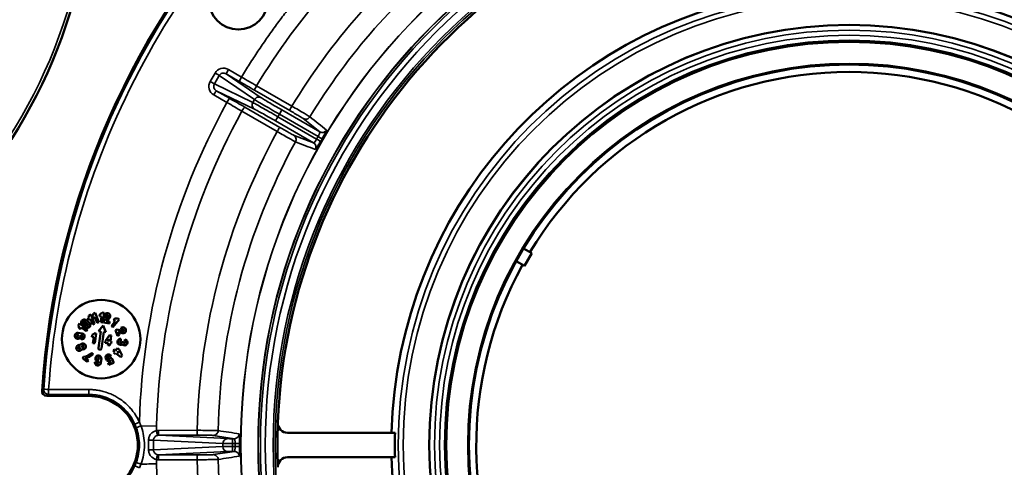
# Model space of a CAD drawing. Units: inches. Extents: x 30 to 431, y 40 to 274.
# Drawn here: x 170 to 174, y 228 to 230 of the extents above; entities that cross this region are included whole.
import ezdxf

# ---------------------------------------------------------------- set-up
doc = ezdxf.new("R2010")
doc.units = ezdxf.units.IN
doc.header["$LTSCALE"] = 25
doc.header["$MEASUREMENT"] = 0
doc.layers.add('Visible (ANSI)', color=7, linetype='Continuous', lineweight=50)
doc.layers.add('Visible Narrow (ANSI)', color=7, linetype='Continuous', lineweight=35)

msp = doc.modelspace()

# ---------------------------------------------------------------- linework, layer by layer
at = {"layer": 'Visible (ANSI)'}
for p, q in [((172.0803, 228.9477), (172.0477, 228.9665)), ((172.0803, 228.9477), (172.0508, 228.8966)), ((172.0182, 228.9154), (172.0508, 228.8966)), ((170.3032, 228.6983), (170.3106, 228.7013)), ((170.3106, 228.7013), (170.3256, 228.6642)), ((170.3196, 228.6876), (170.3166, 228.6951)), ((170.321, 228.7055), (170.3284, 228.7085)), ((170.3284, 228.7085), (170.3434, 228.6714)), ((170.3461, 228.6954), (170.3472, 228.7033)), ((170.354, 228.6943), (170.3461, 228.6954)), ((170.3507, 228.6705), (170.354, 228.6943)), ((170.3562, 228.7101), (170.3642, 228.709)), ((170.3642, 228.709), (170.3586, 228.6694)), ((170.3647, 228.6928), (170.3653, 228.6967)), ((170.3732, 228.6956), (170.3726, 228.6917)), ((170.2606, 228.6592), (170.2655, 228.6655)), ((170.2655, 228.6655), (170.297, 228.6409)), ((170.2893, 228.6505), (170.2767, 228.6603)), ((170.2942, 228.6568), (170.2816, 228.6666)), ((170.2866, 228.6729), (170.2992, 228.6631)), ((170.2915, 228.6792), (170.3041, 228.6694)), ((170.3018, 228.6805), (170.2988, 228.6879)), ((170.3092, 228.6835), (170.3018, 228.6805)), ((170.3182, 228.6612), (170.3092, 228.6835)), ((170.3256, 228.6642), (170.3182, 228.6612)), ((170.327, 228.6906), (170.3196, 228.6876)), ((170.336, 228.6684), (170.327, 228.6906)), ((170.3434, 228.6714), (170.336, 228.6684)), ((170.3418, 228.6352), (170.3597, 228.6573)), ((170.3586, 228.6694), (170.3507, 228.6705)), ((170.3597, 228.6573), (170.3708, 228.6311)), ((170.3614, 228.669), (170.3625, 228.6769)), ((170.3851, 228.6657), (170.3614, 228.669)), ((170.3625, 228.6769), (170.3798, 228.6921)), ((170.3726, 228.6917), (170.3647, 228.6928)), ((170.385, 228.686), (170.3729, 228.6755)), ((170.3729, 228.6755), (170.3862, 228.6736)), ((170.3862, 228.6736), (170.3851, 228.6657)), ((170.3932, 228.6555), (170.4079, 228.6744)), ((170.3995, 228.6506), (170.3932, 228.6555)), ((170.4241, 228.6821), (170.3995, 228.6506)), ((170.4016, 228.6793), (170.4066, 228.6856)), ((170.4079, 228.6744), (170.4016, 228.6793)), ((170.4178, 228.687), (170.4241, 228.6821)), ((170.26, 228.628), (170.2758, 228.6258)), ((170.2683, 228.643), (170.262, 228.648)), ((170.2732, 228.6493), (170.2683, 228.643)), ((170.2747, 228.6179), (170.2701, 228.6185)), ((170.2921, 228.6346), (170.2732, 228.6493)), ((170.297, 228.6409), (170.2921, 228.6346)), ((170.3145, 228.6123), (170.3156, 228.6202)), ((170.3247, 228.627), (170.3326, 228.6259)), ((170.3326, 228.6259), (170.327, 228.5863)), ((170.3409, 228.5675), (170.3503, 228.634)), ((170.3503, 228.634), (170.3418, 228.6352)), ((170.3624, 228.6323), (170.353, 228.5658)), ((170.3708, 228.6311), (170.3624, 228.6323)), ((170.3699, 228.5964), (170.3851, 228.6185)), ((170.3851, 228.6185), (170.393, 228.6174)), ((170.393, 228.6174), (170.3897, 228.5936)), ((170.4095, 228.6391), (170.4169, 228.6421)), ((170.4184, 228.6168), (170.4095, 228.6391)), ((170.4169, 228.6421), (170.4386, 228.6346)), ((170.4259, 228.6198), (170.4184, 228.6168)), ((170.436, 228.6271), (170.4208, 228.6323)), ((170.4208, 228.6323), (170.4259, 228.6198)), ((170.4317, 228.648), (170.4354, 228.6495)), ((170.4347, 228.6406), (170.4317, 228.648)), ((170.4384, 228.6421), (170.4347, 228.6406)), ((170.2725, 228.602), (170.2736, 228.6099)), ((170.3224, 228.6112), (170.3145, 228.6123)), ((170.3191, 228.5874), (170.3224, 228.6112)), ((170.327, 228.5863), (170.3191, 228.5874)), ((170.3688, 228.5885), (170.3699, 228.5964)), ((170.3806, 228.5868), (170.3688, 228.5885)), ((170.3829, 228.6027), (170.3778, 228.5953)), ((170.3778, 228.5953), (170.3817, 228.5947)), ((170.3795, 228.5789), (170.3806, 228.5868)), ((170.3874, 228.5778), (170.3795, 228.5789)), ((170.3817, 228.5947), (170.3829, 228.6027)), ((170.3885, 228.5857), (170.3874, 228.5778)), ((170.3925, 228.5852), (170.3885, 228.5857)), ((170.3897, 228.5936), (170.3936, 228.5931)), ((170.3936, 228.5931), (170.3925, 228.5852)), ((170.4317, 228.6039), (170.4306, 228.5959)), ((170.434, 228.5914), (170.4419, 228.5903)), ((170.4464, 228.5937), (170.4475, 228.6016)), ((170.3141, 228.5479), (170.3204, 228.543)), ((170.3998, 228.5556), (170.4047, 228.5619)), ((170.406, 228.5506), (170.3998, 228.5556)), ((170.4036, 228.5475), (170.406, 228.5506)), ((170.4099, 228.5426), (170.4036, 228.5475)), ((170.4047, 228.5619), (170.411, 228.5569)), ((170.4123, 228.5457), (170.4099, 228.5426)), ((170.411, 228.5569), (170.4183, 228.5664)), ((170.4312, 228.531), (170.4123, 228.5457)), ((170.4173, 228.552), (170.4197, 228.5552)), ((170.4236, 228.5471), (170.4173, 228.552)), ((170.4183, 228.5664), (170.4246, 228.5615)), ((170.4197, 228.5552), (170.4236, 228.5471)), ((170.4246, 228.5615), (170.4362, 228.5373)), ((170.4362, 228.5373), (170.4312, 228.531)), ((170.277, 228.5263), (170.2819, 228.5326)), ((170.2958, 228.5115), (170.277, 228.5263)), ((170.2882, 228.5276), (170.3008, 228.5178)), ((170.3008, 228.5178), (170.2958, 228.5115)), ((170.327, 228.5108), (170.3349, 228.5097)), ((170.3429, 228.5086), (170.3435, 228.5132)), ((170.353, 228.5233), (170.3508, 228.5075)), ((170.372, 228.5218), (170.3705, 228.5255)), ((170.3779, 228.5285), (170.3794, 228.5248)), ((170.3798, 228.5077), (170.3928, 228.5129)), ((170.3828, 228.5003), (170.3798, 228.5077)), ((170.4032, 228.5085), (170.3828, 228.5003)), ((170.3927, 228.5344), (170.3853, 228.5315)), ((170.3868, 228.5278), (170.3957, 228.527)), ((170.3928, 228.5129), (170.391, 228.5173)), ((170.3957, 228.527), (170.4032, 228.5085)), ((171.5317, 228.2272), (171.1004, 228.2272)), ((171.5317, 228.1294), (171.1004, 228.1294))]:
    msp.add_line(p, q, dxfattribs=at)
for centre, radius in [((168.2358, 230.529), 2.0846), ((170.9028, 229.9625), 0.1181), ((173.3539, 228.1783), 1.6848), ((173.3539, 228.1783), 1.6206), ((173.3539, 228.1783), 1.5256), ((170.3521, 228.6029), 0.1575), ((170.2583, 228.6161), 0.004), ((170.2791, 228.5735), 0.004), ((170.2643, 228.5675), 0.004), ((170.3411, 228.525), 0.004)]:
    msp.add_circle(centre, radius, dxfattribs=at)
for centre, radius, start, end in [((173.3539, 228.1783), 3.2463, 97.3376, 176.152), ((173.3539, 228.1783), 2.2942, 100.3679, 177.7694), ((173.3539, 228.1783), 2.2942, 2.2306, 79.6321), ((173.3539, 228.1783), 1.8368, 98.9678, 178.474), ((173.3539, 228.1783), 1.8368, 1.526, 81.0322), ((173.3539, 228.1783), 1.4961, 31.1309, 148.8691), ((173.3539, 228.1783), 1.4961, 151.1309, 268.8691), ((173.3539, 228.1783), 1.4961, 271.1309, 28.8691), ((170.2906, 228.6975), 0.0126, 310.4349, 3.5651), ((170.3084, 228.7047), 0.0126, 310.4349, 3.5651), ((170.3449, 228.7157), 0.0126, 280.4349, 333.5651), ((170.3771, 228.6951), 0.012, 311.1613, 172), ((170.3771, 228.6951), 0.004, 311.1613, 172), ((170.2501, 228.6522), 0.0126, 340.4349, 33.5651), ((170.2841, 228.6698), 0.012, 52, 232), ((170.2841, 228.6698), 0.004, 52, 232), ((170.2967, 228.6599), 0.012, 232, 52), ((170.2967, 228.6599), 0.004, 232, 52), ((170.4108, 228.6976), 0.0126, 250.4349, 303.5651), ((170.2583, 228.6161), 0.012, 82, 11.4712), ((170.2741, 228.6139), 0.012, 262, 82), ((170.2741, 228.6139), 0.004, 262, 82), ((170.3133, 228.6326), 0.0126, 280.4349, 333.5651), ((170.4399, 228.6384), 0.012, 251.1613, 112), ((170.4399, 228.6384), 0.004, 251.1613, 112), ((170.2643, 228.5675), 0.012, 70.1897, 333.8103), ((170.2791, 228.5735), 0.012, 250.1897, 153.8103), ((170.43, 228.592), 0.012, 82, 303.8103), ((170.43, 228.592), 0.004, 82, 352), ((170.4459, 228.5898), 0.012, 220.1897, 82), ((170.4459, 228.5898), 0.004, 172.0001, 82), ((170.2798, 228.5786), 0.0461, 272.6013, 318.2686), ((170.2861, 228.5736), 0.0461, 272.6013, 318.2686), ((170.3411, 228.525), 0.012, 352, 281.4712), ((170.347, 228.5667), 0.0061, 172, 352), ((170.3816, 228.53), 0.012, 22, 202), ((170.3389, 228.5092), 0.012, 172, 352), ((170.3389, 228.5092), 0.004, 172, 352), ((170.3831, 228.5263), 0.012, 202, 311.4712), ((170.3816, 228.53), 0.004, 22, 202), ((170.3831, 228.5263), 0.004, 202, 22), ((170.1345, 228.3948), 0.0197, 176.152, 265.7835), ((173.3539, 228.1783), 2.2942, 177.7694, 182.2306), ((173.3539, 228.1783), 1.8228, 178.4623, 181.5377), ((173.3539, 228.1783), 1.8368, 181.526, 238.474)]:
    msp.add_arc(centre, radius, start, end, dxfattribs=at)
for centre, major_axis, start_param, end_param in [((171.1005, 228.2661), (0.0389, 0.0036), 3.011129, 4.619865), ((171.1005, 228.0905), (-0.0389, 0.0036), 4.804913, 6.413649)]:
    msp.add_ellipse(centre, major_axis=major_axis, ratio=0.995529, start_param=start_param, end_param=end_param, dxfattribs=at)
for points, knots in [([(171.2398, 229.4055), (171.2398, 229.4055), (171.2398, 229.4054), (171.2397, 229.4053), (171.2396, 229.4052), (171.2395, 229.405), (171.2394, 229.4048), (171.239, 229.404), (171.2385, 229.4033), (171.2381, 229.4025), (171.2376, 229.4017), (171.2372, 229.401), (171.2367, 229.4002), (171.2364, 229.3997), (171.2361, 229.3992), (171.2358, 229.3987), (171.2356, 229.3983), (171.2354, 229.398), (171.2353, 229.3976), (171.2351, 229.3974), (171.235, 229.3972), (171.2349, 229.3969), (171.2348, 229.3968), (171.2347, 229.3966), (171.2346, 229.3965), (171.2345, 229.3964), (171.2345, 229.3963), (171.2344, 229.3962), (171.2344, 229.3961), (171.2343, 229.396), (171.2343, 229.3959), (171.2343, 229.3959), (171.2343, 229.3958), (171.2342, 229.3958), (171.2342, 229.3957), (171.2342, 229.3957), (171.2341, 229.3956), (171.2341, 229.3956), (171.2341, 229.3956), (171.2341, 229.3956)], [0.0044492, 0.0044492, 0.0044492, 0.0044492, 0.0187577, 0.0187577, 0.0187577, 0.0762712, 0.0762712, 0.0762712, 0.3049232, 0.3049232, 0.3049232, 0.5324002, 0.5324002, 0.5324002, 0.6851337, 0.6851337, 0.6851337, 0.7877149, 0.7877149, 0.7877149, 0.8566506, 0.8566506, 0.8566506, 0.9030174, 0.9030174, 0.9030174, 0.9342476, 0.9342476, 0.9342476, 0.9553268, 0.9553268, 0.9553268, 0.9696002, 0.9696002, 0.9696002, 0.9859705, 0.9859705, 0.9859705, 0.9955028, 0.9955028, 0.9955028, 0.9955028]), ([(171.2568, 229.4407), (171.2575, 229.4402), (171.2559, 229.4359), (171.2527, 229.4294), (171.2507, 229.4253), (171.2481, 229.4203), (171.2452, 229.415), (171.2435, 229.4119), (171.2417, 229.4087), (171.2398, 229.4055)], [0, 0, 0, 0, 0.497207, 0.497207, 0.497207, 0.8131168, 0.8131168, 0.8131168, 0.9998091, 0.9998091, 0.9998091, 0.9998091]), ([(171.2341, 229.3956), (171.2291, 229.3869), (171.2238, 229.3783), (171.2198, 229.3724), (171.2175, 229.3689), (171.2155, 229.3664), (171.2141, 229.3648), (171.2131, 229.3636), (171.2124, 229.3631), (171.2121, 229.3632)], [0.0001909, 0.0001909, 0.0001909, 0.0001909, 0.4972712, 0.4972712, 0.4972712, 0.7946791, 0.7946791, 0.7946791, 1, 1, 1, 1]), ([(170.3027, 227.9815), (170.3596, 227.9815), (170.4093, 228.0064), (170.442, 228.0392), (170.447, 228.0442), (170.4517, 228.0495), (170.456, 228.0548), (170.4883, 228.0949), (170.4996, 228.1408), (170.4996, 228.1783), (170.4996, 228.2158), (170.4883, 228.2617), (170.456, 228.3018), (170.428, 228.3366), (170.3833, 228.3662), (170.3285, 228.3734), (170.3201, 228.3746), (170.3115, 228.3751), (170.3027, 228.3752)], [0, 0, 0, 0, 0.216619, 0.216619, 0.216619, 0.25, 0.25, 0.25, 0.5, 0.5, 0.5, 0.75, 0.75, 0.75, 0.966616, 0.966616, 0.966616, 1, 1, 1, 1]), ([(170.9066, 228.2231), (170.9074, 228.2229), (170.9082, 228.2184), (170.9087, 228.2112), (170.909, 228.2066), (170.9092, 228.201), (170.9094, 228.195), (170.9094, 228.1915), (170.9095, 228.1878), (170.9095, 228.184)], [0, 0, 0, 0, 0.497207, 0.497207, 0.497207, 0.8131168, 0.8131168, 0.8131168, 0.9998091, 0.9998091, 0.9998091, 0.9998091]), ([(170.9095, 228.184), (170.9095, 228.184), (170.9095, 228.1839), (170.9095, 228.1839), (170.9095, 228.1837), (170.9095, 228.1834), (170.9094, 228.1832), (170.9094, 228.1823), (170.9094, 228.1815), (170.9094, 228.1806), (170.9094, 228.1797), (170.9094, 228.1788), (170.9094, 228.1779), (170.9094, 228.1773), (170.9094, 228.1767), (170.9094, 228.1761), (170.9094, 228.1758), (170.9094, 228.1754), (170.9094, 228.175), (170.9094, 228.1747), (170.9094, 228.1744), (170.9094, 228.1742), (170.9094, 228.174), (170.9094, 228.1738), (170.9094, 228.1736), (170.9094, 228.1735), (170.9094, 228.1734), (170.9094, 228.1733), (170.9095, 228.1732), (170.9095, 228.1731), (170.9095, 228.173), (170.9095, 228.173), (170.9095, 228.1729), (170.9095, 228.1729), (170.9095, 228.1728), (170.9095, 228.1727), (170.9095, 228.1727), (170.9095, 228.1726), (170.9095, 228.1726), (170.9095, 228.1726)], [0.0044492, 0.0044492, 0.0044492, 0.0044492, 0.0187577, 0.0187577, 0.0187577, 0.0762712, 0.0762712, 0.0762712, 0.3049232, 0.3049232, 0.3049232, 0.5324002, 0.5324002, 0.5324002, 0.6851337, 0.6851337, 0.6851337, 0.787715, 0.787715, 0.787715, 0.8566506, 0.8566506, 0.8566506, 0.9030174, 0.9030174, 0.9030174, 0.9342476, 0.9342476, 0.9342476, 0.9553268, 0.9553268, 0.9553268, 0.9696002, 0.9696002, 0.9696002, 0.9859705, 0.9859705, 0.9859705, 0.9954952, 0.9954952, 0.9954952, 0.9954952]), ([(170.9095, 228.1726), (170.9095, 228.1626), (170.9092, 228.1525), (170.9087, 228.1454), (170.9084, 228.1412), (170.908, 228.138), (170.9076, 228.1359), (170.9073, 228.1344), (170.9069, 228.1336), (170.9066, 228.1335)], [0.0001909, 0.0001909, 0.0001909, 0.0001909, 0.4972712, 0.4972712, 0.4972712, 0.7946791, 0.7946791, 0.7946791, 1, 1, 1, 1])]:
    msp.add_open_spline(points, degree=3, knots=knots, dxfattribs=at)
msp.add_open_spline([(170.1345, 228.3752), (170.2093, 228.3752), (170.2653, 228.3752), (170.3027, 228.3752)], degree=3, dxfattribs=at)
at = {"layer": 'Visible Narrow (ANSI)'}
for p, q in [((170.8634, 229.6841), (170.8536, 229.667)), ((170.9158, 229.6539), (170.8634, 229.6841)), ((170.8092, 229.67), (170.7897, 229.6362)), ((170.826, 229.6603), (170.8065, 229.6265)), ((170.826, 229.6603), (170.9676, 229.5639)), ((170.9059, 229.6368), (170.8536, 229.667)), ((170.8536, 229.667), (170.9942, 229.5713)), ((170.9158, 229.6539), (170.9059, 229.6368)), ((170.7897, 229.6362), (170.8065, 229.6265)), ((170.9608, 229.5521), (170.8065, 229.6265)), ((171.1177, 229.5375), (170.9762, 229.619)), ((170.8046, 229.5822), (170.857, 229.552)), ((170.8145, 229.5993), (170.8668, 229.5691)), ((170.9677, 229.5253), (170.8145, 229.5993)), ((170.857, 229.552), (170.8668, 229.5691)), ((170.9676, 229.5639), (170.9608, 229.5521)), ((171.1091, 229.5197), (170.9675, 229.6013)), ((170.9284, 229.5335), (171.0698, 229.4517)), ((170.9173, 229.5171), (171.0587, 229.4353)), ((171.0522, 229.4778), (171.062, 229.4948)), ((171.062, 229.4948), (171.0678, 229.5048)), ((171.2171, 229.4053), (171.062, 229.4948)), ((171.0678, 229.5048), (171.0777, 229.5219)), ((171.0678, 229.5048), (171.2229, 229.4153)), ((171.0777, 229.5219), (171.2302, 229.4338)), ((171.2302, 229.4338), (171.1633, 229.4876)), ((171.2047, 229.3897), (171.0522, 229.4778)), ((171.1247, 229.4208), (171.2047, 229.3897)), ((171.2171, 229.4053), (171.2229, 229.4153)), ((170.1149, 228.3962), (170.1149, 228.3962)), ((170.1412, 228.3814), (170.1345, 228.3751)), ((170.3027, 228.401), (170.1412, 228.401)), ((170.1412, 228.3814), (170.1412, 228.401)), ((170.1412, 228.3814), (170.3027, 228.3814)), ((170.3027, 228.401), (170.3027, 228.3814)), ((170.3027, 228.3751), (170.3027, 228.3814)), ((170.5055, 228.2704), (170.4876, 228.2622)), ((170.5767, 228.2534), (170.5138, 228.2551)), ((170.7377, 228.2373), (170.5819, 228.2372)), ((170.5623, 228.1979), (170.8409, 228.1843)), ((170.5623, 228.1979), (170.5623, 228.1587)), ((170.7391, 228.2176), (170.5833, 228.2175)), ((170.5833, 228.2175), (170.8599, 228.2039)), ((170.887, 228.2038), (170.8021, 228.2169)), ((170.8409, 228.1723), (170.8409, 228.1843)), ((170.887, 228.2038), (170.8789, 228.2038)), ((170.8789, 228.1841), (170.8789, 228.2038)), ((170.8899, 228.1841), (170.8789, 228.1841)), ((170.8789, 228.1841), (170.8789, 228.1725)), ((170.8899, 228.1725), (170.8899, 228.1841)), ((170.8409, 228.1723), (170.5623, 228.1587)), ((170.8599, 228.1527), (170.5833, 228.1391)), ((170.8021, 228.1397), (170.887, 228.1529)), ((170.8789, 228.1725), (170.8899, 228.1725)), ((170.8789, 228.1529), (170.8789, 228.1725)), ((170.887, 228.1529), (170.8789, 228.1529)), ((170.9095, 228.1726), (170.8899, 228.1725)), ((170.5819, 228.1194), (170.7377, 228.1193)), ((170.5833, 228.1391), (170.7391, 228.139)), ((170.4876, 228.0944), (170.5055, 228.0863))]:
    msp.add_line(p, q, dxfattribs=at)
for centre, radius in [((168.2358, 230.529), 2.0728), ((173.3539, 228.1783), 2.4412), ((173.3539, 228.1783), 2.4406), ((173.3539, 228.1783), 2.372), ((173.3539, 228.1783), 2.371), ((173.3539, 228.1783), 2.3625), ((173.3539, 228.1783), 2.3429), ((173.3539, 228.1783), 2.311), ((173.3539, 228.1783), 2.303), ((173.3539, 228.1783), 1.8095), ((173.3539, 228.1783), 1.7898), ((173.3539, 228.1783), 1.6834), ((173.3539, 228.1783), 1.6637), ((173.3539, 228.1783), 1.6434), ((173.3539, 228.1783), 1.6237), ((173.3539, 228.1783), 1.6156), ((173.3539, 228.1783), 1.5306)]:
    msp.add_circle(centre, radius, dxfattribs=at)
for centre, radius, start, end in [((173.3539, 228.1783), 3.2463, 97.3376, 176.152), ((173.3539, 228.1783), 3.2401, 97.3522, 176.0341), ((173.3539, 228.1783), 2.7802, 128.7132, 148.7868), ((173.3539, 228.1783), 2.6168, 128.7923, 148.7077), ((173.3539, 228.1783), 2.5328, 128.8083, 148.6917), ((173.3539, 228.1783), 2.8499, 151.1822, 178.1491), ((173.3539, 228.1783), 2.7802, 151.2132, 178.4509), ((173.3539, 228.1783), 2.6168, 151.2923, 178.7077), ((173.3539, 228.1783), 2.5328, 151.3083, 178.6917), ((170.3027, 228.1783), 0.203, 24.4115, 90), ((173.3539, 228.1783), 2.7802, 181.5491, 208.7868), ((173.3539, 228.1783), 2.6168, 181.2923, 208.7077), ((173.3539, 228.1783), 2.5328, 181.3083, 208.6917), ((170.3027, 228.1783), 0.203, 270, 335.5885)]:
    msp.add_arc(centre, radius, start, end, dxfattribs=at)
for centre, major_axis, ratio, start_param, end_param in [((170.8092, 229.67), (0.017, -0.0098), 0.000147, 0.174533, 1.570796), ((170.9087, 229.6415), (0.8531, -0.4909), 0.014421, 1.499914, 1.570808), ((170.9124, 229.6483), (-0.8716, 0.5032), 0.01309, 1.570872, 1.64159), ((170.9774, 229.6183), (-0.0098, -0.0171), 0.070803, 4.710826, 6.270063), ((170.8046, 229.5822), (0.0098, 0.017), 0.000114, 0.01309, 1.570796), ((170.8602, 229.5577), (0.8716, -0.5032), 0.01309, 1.500003, 1.570721), ((170.8641, 229.5643), (-0.8517, 0.4933), 0.014422, 1.570785, 1.641678), ((170.9185, 229.5164), (0.0099, 0.017), 0.070803, 0.013122, 1.572361), ((170.9776, 229.5424), (-0.0086, -0.0177), 0.984726, 4.639412, 6.207935), ((171.1189, 229.5368), (-0.0098, -0.0171), 0.070802, 4.710702, 6.270062), ((171.2229, 229.4153), (0.017, -0.0099), 0.000089, 0.084546, 1.570797), ((171.24, 229.4509), (-0.0123, -0.0153), 0.996364, 0.154086, 1.70555), ((171.1949, 229.3727), (0.0071, 0.0184), 0.996362, 4.577732, 6.129195), ((170.1412, 228.401), (-0.0196, 0.0014), 0.999909, 0, 1.63927), ((170.1412, 228.401), (-0.0196, 0.0014), 0.000268, 0.034852, 1.570796), ((170.3033, 228.1786), (0.0844, -0.1841), 0.999273, 1.493344, 1.567229), ((170.3061, 228.1779), (0.0932, -0.1992), 0.999392, 1.492304, 1.567193), ((170.582, 228.1963), (0.0009, 0.0408), 0.997489, 0.021919, 0.215829), ((170.5833, 228.2371), (0, -0.0197), 0.070802, 4.71082, 6.27006), ((170.7391, 228.2373), (0, -0.0197), 0.070802, 4.710702, 6.270062), ((170.887, 228.2234), (-0.003, -0.0195), 0.996364, 0.154086, 1.70555), ((187.2352, 228.1783), (0, 24.8835), 0.670833, 1.57001, 1.571582), ((170.5433, 228.1979), (0.0197, 0), 0.000302, 4.671458, 6.021386), ((170.8789, 228.1843), (-0.0394, 0), 0.006396, 0.261787, 1.57079), ((170.8899, 228.1841), (0.0197, 0), 0.000089, 0.084546, 1.570797), ((170.5433, 228.1587), (0.0197, 0), 0.000302, 0.2618, 1.611728), ((170.8789, 228.1723), (-0.0394, 0), 0.006396, 4.712396, 6.021398), ((170.8599, 228.1723), (0.001, -0.0197), 0.965849, 4.665237, 6.232646), ((170.887, 228.1332), (-0.003, 0.0195), 0.996362, 4.577732, 6.129195), ((170.3033, 228.178), (-0.0844, -0.1842), 0.999274, 1.574384, 1.648266), ((170.5117, 228.1014), (-0.0185, 0.0068), 0.002562, 4.705953, 6.248279), ((170.3061, 228.1787), (-0.0933, -0.1992), 0.999394, 1.574488, 1.649376), ((170.5051, 228.1013), (0.9842, 0.0266), 0.000046, 4.719317, 4.78326), ((170.582, 228.1603), (0.0009, -0.0409), 0.997489, 6.067366, 6.261258), ((170.5833, 228.1195), (0, 0.0197), 0.070803, 0.013123, 1.572366)]:
    msp.add_ellipse(centre, major_axis=major_axis, ratio=ratio, start_param=start_param, end_param=end_param, dxfattribs=at)
for points, knots in [([(170.1412, 228.401), (170.1561, 228.6164), (170.1929, 228.8308), (170.2507, 229.0392), (170.3085, 229.2477), (170.3873, 229.4501), (170.4856, 229.6426), (170.5839, 229.8352), (170.7017, 230.0178), (170.8365, 230.1868), (170.9714, 230.3558), (171.1233, 230.5112), (171.2892, 230.6498), (171.4552, 230.7884), (171.6351, 230.9103), (171.8254, 231.0129), (172.0157, 231.1155), (172.2164, 231.1989), (172.4234, 231.2614), (172.5919, 231.3122), (172.7646, 231.3492), (172.9392, 231.3719)], [0, 0, 0, 0, 0.125, 0.125, 0.125, 0.25, 0.25, 0.25, 0.375, 0.375, 0.375, 0.5, 0.5, 0.5, 0.625, 0.625, 0.625, 0.75, 0.75, 0.75, 0.8517816, 0.8517816, 0.8517816, 0.8517816]), ([(171.5727, 230.403), (171.5645, 230.3963), (171.548, 230.383), (171.5235, 230.3627), (171.4992, 230.3422), (171.4752, 230.3214), (171.4514, 230.3003), (171.4279, 230.2789), (171.4046, 230.2573), (171.3815, 230.2354), (171.357, 230.2117), (171.3157, 230.1707), (171.2664, 230.1191), (171.2112, 230.0577), (171.1668, 230.0059), (171.1258, 229.9555), (171.0881, 229.9072), (171.0514, 229.8581), (171.0158, 229.8081), (170.9813, 229.7575), (170.9478, 229.7061), (170.9265, 229.6713), (170.9158, 229.6539)], [0, 0, 0, 0, 0.031742, 0.063484, 0.095226, 0.126968, 0.15871, 0.190452, 0.222194, 0.253936, 0.285678, 0.324176, 0.428462, 0.499425, 0.571533, 0.632743, 0.693952, 0.755162, 0.816371, 0.877581, 0.938791, 1, 1, 1, 1]), ([(170.8634, 229.6841), (170.8546, 229.6892), (170.8434, 229.6909), (170.8332, 229.6882), (170.8232, 229.6856), (170.8142, 229.6787), (170.8092, 229.67)], [0, 0, 0, 0, 0.5026922, 0.5026922, 0.5026922, 0.9999997, 0.9999997, 0.9999997, 0.9999997]), ([(170.8536, 229.667), (170.8492, 229.6696), (170.8434, 229.6706), (170.8382, 229.6693), (170.8331, 229.6681), (170.8286, 229.6648), (170.826, 229.6603)], [0.0000064, 0.0000064, 0.0000064, 0.0000064, 0.5101394, 0.5101394, 0.5101394, 1, 1, 1, 1]), ([(170.7897, 229.6362), (170.7847, 229.6275), (170.7832, 229.6163), (170.7859, 229.6063), (170.7887, 229.5962), (170.7958, 229.5873), (170.8046, 229.5822)], [0, 0, 0, 0, 0.4973078, 0.4973078, 0.4973078, 0.9999995, 0.9999995, 0.9999995, 0.9999995]), ([(170.8145, 229.5993), (170.81, 229.6018), (170.8069, 229.6045), (170.8048, 229.6112), (170.8028, 229.6178), (170.8047, 229.6233), (170.8065, 229.6265)], [0, 0, 0, 0, 0.5, 0.5, 0.5, 1, 1, 1, 1]), ([(170.9942, 229.5713), (170.99, 229.5737), (170.9789, 229.5752), (170.9701, 229.5682), (170.9676, 229.5639)], [0, 0, 0, 0, 0.499988, 1, 1, 1, 1]), ([(170.9676, 229.5639), (170.9696, 229.5626), (170.9777, 229.5576), (171.0009, 229.5438), (171.0321, 229.5255), (171.056, 229.5117), (171.0678, 229.5048)], [0, 0, 0, 0, 0.250001, 0.500002, 0.750002, 1, 1, 1, 1]), ([(170.9942, 229.5713), (170.9959, 229.5702), (170.9992, 229.5681), (171.0042, 229.5651), (171.0091, 229.5621), (171.0155, 229.5582), (171.023, 229.5538), (171.0305, 229.5493), (171.0392, 229.5442), (171.0485, 229.5388), (171.0579, 229.5333), (171.0679, 229.5275), (171.0777, 229.5219)], [0, 0, 0, 0, 0.250792, 0.250792, 0.250792, 0.5, 0.5, 0.5, 0.749239, 0.749239, 0.749239, 1, 1, 1, 1]), ([(171.062, 229.4948), (171.0502, 229.5017), (171.0263, 229.5154), (170.9948, 229.5333), (170.9713, 229.5465), (170.9629, 229.551), (170.9608, 229.5521)], [0, 0, 0, 0, 0.25, 0.500001, 0.750002, 1, 1, 1, 1]), ([(171.0522, 229.4778), (171.0425, 229.4834), (171.0325, 229.4892), (171.023, 229.4946), (171.0136, 229.4999), (171.0048, 229.5049), (170.9973, 229.5092), (170.9897, 229.5134), (170.9831, 229.5171), (170.9781, 229.5199), (170.973, 229.5226), (170.9695, 229.5245), (170.9677, 229.5253)], [0, 0, 0, 0, 0.250904, 0.250904, 0.250904, 0.5, 0.5, 0.5, 0.749352, 0.749352, 0.749352, 1, 1, 1, 1]), ([(171.1899, 229.4945), (171.1892, 229.495), (171.1868, 229.4965), (171.1828, 229.4989), (171.1788, 229.5014), (171.1733, 229.5047), (171.1666, 229.5087), (171.16, 229.5127), (171.1522, 229.5173), (171.1438, 229.5222), (171.1354, 229.5271), (171.1265, 229.5324), (171.1177, 229.5375)], [0, 0, 0, 0, 0.2500006, 0.2500006, 0.2500006, 0.5000008, 0.5000008, 0.5000008, 0.7500017, 0.7500017, 0.7500017, 1, 1, 1, 1]), ([(171.1633, 229.4876), (171.1628, 229.488), (171.161, 229.4892), (171.158, 229.491), (171.155, 229.4928), (171.1508, 229.4953), (171.1459, 229.4983), (171.1409, 229.5012), (171.135, 229.5047), (171.1287, 229.5084), (171.1223, 229.5121), (171.1155, 229.516), (171.1091, 229.5197)], [0, 0, 0, 0, 0.250547, 0.250547, 0.250547, 0.5, 0.5, 0.5, 0.749096, 0.749096, 0.749096, 1, 1, 1, 1]), ([(171.1899, 229.4945), (171.1873, 229.4901), (171.1829, 229.4869), (171.178, 229.4856), (171.1731, 229.4844), (171.1677, 229.4851), (171.1633, 229.4876)], [0, 0, 0, 0, 0.5, 0.5, 0.5, 1, 1, 1, 1]), ([(171.0698, 229.4517), (171.0694, 229.4518), (171.0667, 229.4484), (171.0612, 229.4396), (171.0587, 229.4353)], [0, 0, 0, 0, 0.499988, 1, 1, 1, 1]), ([(171.0698, 229.4517), (171.0763, 229.4479), (171.0831, 229.444), (171.0894, 229.4404), (171.0958, 229.4367), (171.1017, 229.4334), (171.1067, 229.4305), (171.1118, 229.4277), (171.116, 229.4253), (171.1191, 229.4237), (171.1222, 229.422), (171.1241, 229.421), (171.1247, 229.4208)], [0, 0, 0, 0, 0.2503626, 0.2503626, 0.2503626, 0.5, 0.5, 0.5, 0.7489042, 0.7489042, 0.7489042, 0.999999, 0.999999, 0.999999, 0.999999]), ([(171.0587, 229.4353), (171.0675, 229.4303), (171.0765, 229.4251), (171.085, 229.4204), (171.0934, 229.4156), (171.1013, 229.4111), (171.1081, 229.4073), (171.1149, 229.4036), (171.1205, 229.4004), (171.1246, 229.3982), (171.1287, 229.396), (171.1313, 229.3946), (171.1321, 229.3943)], [0, 0, 0, 0, 0.250001, 0.250001, 0.250001, 0.500001, 0.500001, 0.500001, 0.750001, 0.750001, 0.750001, 1, 1, 1, 1]), ([(171.1321, 229.3943), (171.1344, 229.3986), (171.1358, 229.4096), (171.129, 229.4183), (171.1247, 229.4208)], [0.0000305, 0.0000305, 0.0000305, 0.0000305, 0.5000305, 1, 1, 1, 1]), ([(171.2047, 229.3897), (171.2055, 229.3894), (171.2073, 229.3908), (171.2095, 229.3937), (171.2118, 229.3966), (171.2146, 229.4009), (171.2171, 229.4053)], [0.0000071, 0.0000071, 0.0000071, 0.0000071, 0.5021183, 0.5021183, 0.5021183, 1, 1, 1, 1]), ([(171.2229, 229.4153), (171.2254, 229.4197), (171.2278, 229.4243), (171.2291, 229.4277), (171.2305, 229.4311), (171.2309, 229.4333), (171.2302, 229.4338)], [0.000007, 0.000007, 0.000007, 0.000007, 0.4978835, 0.4978835, 0.4978835, 1, 1, 1, 1]), ([(170.5055, 228.2704), (170.5043, 228.273), (170.503, 228.2757), (170.5017, 228.2784), (170.5003, 228.2811), (170.499, 228.2837), (170.4975, 228.2863), (170.4961, 228.2889), (170.4946, 228.2914), (170.493, 228.294), (170.4915, 228.2965), (170.4899, 228.299), (170.4883, 228.3015), (170.4874, 228.3028), (170.4865, 228.3041), (170.4856, 228.3054), (170.4831, 228.309), (170.4805, 228.3125), (170.4778, 228.3159), (170.4741, 228.3207), (170.4701, 228.3254), (170.466, 228.3298), (170.4533, 228.3434), (170.4389, 228.3555), (170.4233, 228.3655), (170.4181, 228.3689), (170.4128, 228.372), (170.4073, 228.375), (170.4018, 228.3779), (170.3963, 228.3805), (170.3906, 228.383), (170.3823, 228.3865), (170.3737, 228.3896), (170.365, 228.3921), (170.3619, 228.393), (170.3588, 228.3939), (170.3557, 228.3946), (170.3528, 228.3954), (170.3499, 228.396), (170.347, 228.3966), (170.3441, 228.3972), (170.3411, 228.3977), (170.3382, 228.3982), (170.3353, 228.3987), (170.3323, 228.3991), (170.3294, 228.3994), (170.3264, 228.3998), (170.3235, 228.4001), (170.3205, 228.4003), (170.3175, 228.4006), (170.3146, 228.4007), (170.3116, 228.4009), (170.3086, 228.401), (170.3057, 228.401), (170.3027, 228.401)], [0, 0, 0, 0, 0.034982, 0.034982, 0.034982, 0.069963, 0.069963, 0.069963, 0.104945, 0.104945, 0.104945, 0.139927, 0.139927, 0.139927, 0.158357, 0.158357, 0.158357, 0.209811, 0.209811, 0.209811, 0.281543, 0.281543, 0.281543, 0.499754, 0.499754, 0.499754, 0.572835, 0.572835, 0.572835, 0.645558, 0.645558, 0.645558, 0.752187, 0.752187, 0.752187, 0.790163, 0.790163, 0.790163, 0.825136, 0.825136, 0.825136, 0.860109, 0.860109, 0.860109, 0.895082, 0.895082, 0.895082, 0.930055, 0.930055, 0.930055, 0.965028, 0.965028, 0.965028, 1, 1, 1, 1]), ([(170.5119, 228.2552), (170.5072, 228.2535), (170.4976, 228.2499), (170.4934, 228.2484), (170.4933, 228.2484)], [0, 0, 0, 0, 0.5, 1, 1, 1, 1]), ([(170.4933, 228.2484), (170.5015, 228.2261), (170.5058, 228.2022), (170.5058, 228.1783), (170.5058, 228.1544), (170.5015, 228.1305), (170.4933, 228.1082)], [0, 0, 0, 0, 0.5000001, 0.5000001, 0.5000001, 1, 1, 1, 1]), ([(170.5119, 228.1014), (170.5211, 228.1258), (170.5259, 228.1521), (170.5259, 228.1783), (170.5259, 228.2028), (170.5217, 228.2273), (170.5137, 228.2503), (170.5131, 228.2519), (170.5125, 228.2535), (170.5119, 228.2552)], [0, 0, 0, 0, 0.499947, 0.499947, 0.499947, 0.966636, 0.966636, 0.966636, 1, 1, 1, 1]), ([(170.5425, 228.1979), (170.5425, 228.1988), (170.5427, 228.2021), (170.5435, 228.207), (170.5441, 228.2089), (170.5464, 228.2153), (170.5486, 228.2193), (170.5571, 228.2297), (170.5655, 228.2347), (170.5741, 228.2364)], [0, 0, 0, 0, 0.125, 0.125, 0.25, 0.25, 0.5, 0.5, 0.999998, 0.999998, 0.999998, 0.999998]), ([(170.5792, 228.2171), (170.579, 228.2172), (170.5787, 228.2178), (170.5783, 228.2188), (170.578, 228.2199), (170.5775, 228.2213), (170.5771, 228.2231), (170.5761, 228.2266), (170.575, 228.2316), (170.5741, 228.2364)], [0, 0, 0, 0, 0.252258, 0.252258, 0.252258, 0.504544, 0.504544, 0.504544, 1, 1, 1, 1]), ([(170.8217, 228.2361), (170.8209, 228.2362), (170.818, 228.2364), (170.8134, 228.2365), (170.8087, 228.2366), (170.8022, 228.2367), (170.7945, 228.2368), (170.7867, 228.2369), (170.7776, 228.237), (170.7679, 228.2371), (170.7582, 228.2372), (170.7478, 228.2373), (170.7377, 228.2373)], [0, 0, 0, 0, 0.2500006, 0.2500006, 0.2500006, 0.5000008, 0.5000008, 0.5000008, 0.7500017, 0.7500017, 0.7500017, 1, 1, 1, 1]), ([(170.8217, 228.2361), (170.8216, 228.2311), (170.8194, 228.226), (170.8158, 228.2225), (170.8122, 228.219), (170.8072, 228.2169), (170.8021, 228.2169)], [0, 0, 0, 0, 0.5, 0.5, 0.5, 1, 1, 1, 1]), ([(170.5792, 228.2171), (170.5748, 228.2163), (170.5702, 228.2139), (170.567, 228.2103), (170.564, 228.2068), (170.5623, 228.2024), (170.5623, 228.1979)], [0.0000038, 0.0000038, 0.0000038, 0.0000038, 0.5121924, 0.5121924, 0.5121924, 1, 1, 1, 1]), ([(170.8021, 228.2169), (170.8015, 228.217), (170.7994, 228.2171), (170.7958, 228.2172), (170.7923, 228.2173), (170.7875, 228.2174), (170.7817, 228.2174), (170.7759, 228.2175), (170.7691, 228.2175), (170.7618, 228.2176), (170.7544, 228.2176), (170.7466, 228.2176), (170.7391, 228.2176)], [0, 0, 0, 0, 0.250547, 0.250547, 0.250547, 0.5, 0.5, 0.5, 0.749096, 0.749096, 0.749096, 1, 1, 1, 1]), ([(170.8599, 228.2039), (170.8551, 228.2039), (170.85, 228.2018), (170.8465, 228.1982), (170.8429, 228.1945), (170.8409, 228.1893), (170.8409, 228.1843)], [0, 0, 0, 0, 0.499974, 0.499974, 0.499974, 1, 1, 1, 1]), ([(170.8599, 228.2039), (170.8611, 228.2039), (170.8635, 228.2038), (170.8669, 228.2038), (170.8686, 228.2038), (170.8706, 228.2038), (170.8726, 228.2038), (170.8747, 228.2038), (170.8768, 228.2038), (170.8789, 228.2038)], [0, 0, 0, 0, 0.500013, 0.500013, 0.500013, 0.749361, 0.749361, 0.749361, 1, 1, 1, 1]), ([(170.8899, 228.1841), (170.8899, 228.1889), (170.8896, 228.1942), (170.8891, 228.1979), (170.8886, 228.2016), (170.8878, 228.2037), (170.887, 228.2038)], [0.0000075, 0.0000075, 0.0000075, 0.0000075, 0.5044844, 0.5044844, 0.5044844, 1, 1, 1, 1]), ([(170.5741, 228.1202), (170.5655, 228.122), (170.5571, 228.1269), (170.5486, 228.1373), (170.5464, 228.1413), (170.5441, 228.1477), (170.5435, 228.1496), (170.5427, 228.1545), (170.5425, 228.1578), (170.5425, 228.1587)], [0.000008, 0.000008, 0.000008, 0.000008, 0.5, 0.5, 0.75, 0.75, 0.875, 0.875, 1, 1, 1, 1]), ([(170.5623, 228.1587), (170.5623, 228.1543), (170.564, 228.1498), (170.567, 228.1463), (170.5702, 228.1428), (170.5748, 228.1403), (170.5792, 228.1395)], [0, 0, 0, 0, 0.487813, 0.487813, 0.487813, 1, 1, 1, 1]), ([(170.8789, 228.1529), (170.8768, 228.1529), (170.8747, 228.1528), (170.8726, 228.1528), (170.8706, 228.1528), (170.8686, 228.1528), (170.8669, 228.1528), (170.8635, 228.1528), (170.8611, 228.1527), (170.8599, 228.1527)], [0, 0, 0, 0, 0.2506394, 0.2506394, 0.2506394, 0.4999874, 0.4999874, 0.4999874, 1, 1, 1, 1]), ([(170.887, 228.1529), (170.8878, 228.1529), (170.8886, 228.155), (170.8891, 228.1587), (170.8896, 228.1624), (170.8899, 228.1677), (170.8899, 228.1725)], [0.0000072, 0.0000072, 0.0000072, 0.0000072, 0.4955221, 0.4955221, 0.4955221, 1, 1, 1, 1]), ([(170.5741, 228.1202), (170.575, 228.125), (170.5761, 228.13), (170.5771, 228.1335), (170.5775, 228.1353), (170.578, 228.1367), (170.5783, 228.1378), (170.5787, 228.1388), (170.579, 228.1394), (170.5792, 228.1395)], [0.0000013, 0.0000013, 0.0000013, 0.0000013, 0.4954472, 0.4954472, 0.4954472, 0.7477285, 0.7477285, 0.7477285, 1, 1, 1, 1]), ([(170.7391, 228.139), (170.7388, 228.1389), (170.738, 228.1347), (170.7377, 228.1243), (170.7377, 228.1193)], [0, 0, 0, 0, 0.499988, 1, 1, 1, 1]), ([(170.7377, 228.1193), (170.7478, 228.1193), (170.7582, 228.1194), (170.7679, 228.1195), (170.7776, 228.1196), (170.7867, 228.1197), (170.7945, 228.1198), (170.8022, 228.1199), (170.8087, 228.12), (170.8134, 228.1201), (170.818, 228.1203), (170.8209, 228.1204), (170.8217, 228.1205)], [0, 0, 0, 0, 0.250001, 0.250001, 0.250001, 0.500001, 0.500001, 0.500001, 0.750001, 0.750001, 0.750001, 1, 1, 1, 1]), ([(170.7391, 228.139), (170.7466, 228.139), (170.7544, 228.139), (170.7618, 228.139), (170.7691, 228.1391), (170.7759, 228.1391), (170.7817, 228.1392), (170.7875, 228.1393), (170.7923, 228.1393), (170.7958, 228.1394), (170.7994, 228.1395), (170.8015, 228.1396), (170.8021, 228.1397)], [0, 0, 0, 0, 0.2503626, 0.2503626, 0.2503626, 0.5, 0.5, 0.5, 0.7489042, 0.7489042, 0.7489042, 0.999999, 0.999999, 0.999999, 0.999999]), ([(170.8217, 228.1205), (170.8216, 228.1254), (170.8173, 228.1356), (170.8071, 228.1397), (170.8021, 228.1397)], [0.0000305, 0.0000305, 0.0000305, 0.0000305, 0.5000305, 1, 1, 1, 1])]:
    msp.add_open_spline(points, degree=3, knots=knots, dxfattribs=at)
for points in [[(171.1899, 229.4945), (171.2126, 229.4762), (171.2349, 229.4583), (171.2568, 229.4407)], [(171.2171, 229.4053), (171.2255, 229.4005), (171.2334, 229.396), (171.2341, 229.3956)], [(171.2121, 229.3632), (171.1859, 229.3734), (171.1592, 229.3838), (171.1321, 229.3943)], [(170.1149, 228.3962), (170.1148, 228.395), (170.1149, 228.3939), (170.115, 228.3928)], [(170.1149, 228.3962), (170.1171, 228.3982), (170.1193, 228.4003), (170.1215, 228.4024)], [(170.115, 228.3928), (170.1162, 228.3834), (170.125, 228.3752), (170.1345, 228.3752)], [(170.5741, 228.2364), (170.5744, 228.2421), (170.5746, 228.2478), (170.5748, 228.2535)], [(170.8217, 228.2361), (170.8505, 228.2317), (170.8788, 228.2274), (170.9066, 228.2231)], [(170.5833, 228.2175), (170.5819, 228.2175), (170.5805, 228.2173), (170.5792, 228.2171)], [(170.5748, 228.1031), (170.5746, 228.1088), (170.5744, 228.1145), (170.5741, 228.1202)], [(170.5792, 228.1395), (170.5805, 228.1393), (170.5819, 228.1391), (170.5833, 228.1391)], [(170.9066, 228.1335), (170.8788, 228.1293), (170.8505, 228.1249), (170.8217, 228.1205)]]:
    msp.add_open_spline(points, degree=3, dxfattribs=at)

doc.saveas('drawing.dxf')
